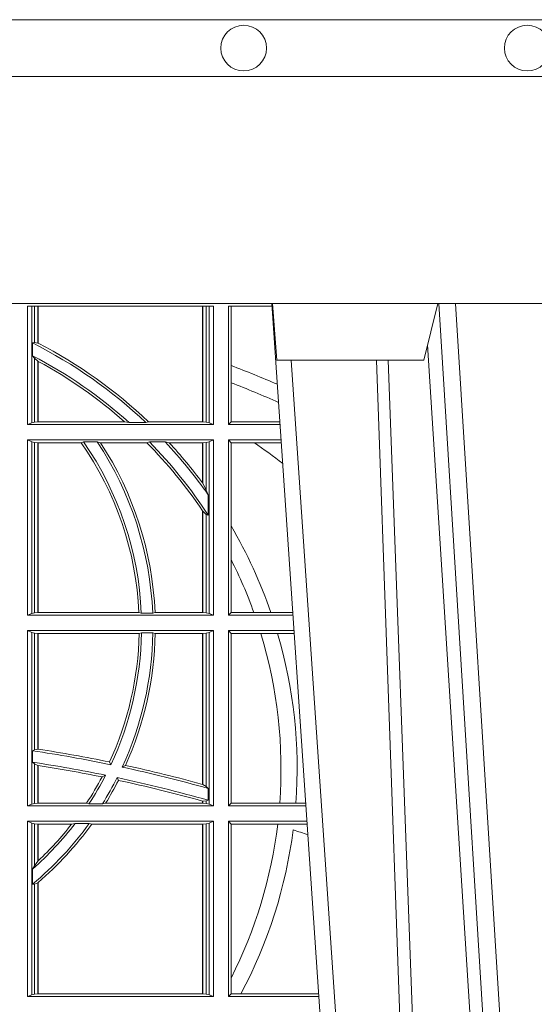
# Model space of a CAD drawing. Units: millimetres. Extents: x 0 to 21000, y 0 to 14850.
# Drawn here: x 7584 to 7675, y 5128 to 5301 of the extents above; entities that cross this region are included whole.
import ezdxf

# ---------------------------------------------------------------- set-up
doc = ezdxf.new("R2010")
doc.units = ezdxf.units.MM
doc.header["$LTSCALE"] = 333.33333
doc.layers.add('FRW-Rifi ST', color=124, linetype='Continuous', lineweight=15)
doc.layers.add('FRW-Vlies', color=8, linetype='Continuous', lineweight=15)

# ---------------------------------------------------------------- blocks, each defined once
blk = doc.blocks.new('ST-Block_UT')
at = {"color": 0, "linetype": 'Continuous'}
blk.add_line((0.07997975349400122, -0.2914999976421484), (0.09975000321850302, -2.947132315966883e-09), dxfattribs=at)
at = {"color": 0, "linetype": 'Continuous', "lineweight": 0}
for p, q in [((0.1024822652339878, -2.947132315966883e-09), (0.08339023441050131, -0.2814999960031344)), ((0.1093948617574938, -0.2914999976421484), (0.1275109708305138, -2.947132315966883e-09)), ((0.130492693185488, -2.947132315966883e-09), (0.1123765990134871, -0.2914999976421484))]:
    blk.add_line(p, q, dxfattribs=at)
at = {"color": 0, "linetype": 'Continuous', "lineweight": 5}
for p, q in [((0.08081681132298968, -0.2814999960031344), (0.0801000058650061, -0.2914999976421484)), ((0.1067567229270026, -0.2814999960031344), (0.08081681132298968, -0.2814999960031344)), ((0.1092500075695, -0.2914999976421484), (0.1067567229270026, -0.2814999960031344))]:
    blk.add_line(p, q, dxfattribs=at)
at = {"color": 0, "linetype": 'Continuous', "lineweight": 0}
for points in [[(0.0983985871075106, -0.2814999960031344), (0.1025300458069864, -0.1656839728021282), (0.1055920928714897, -0.08773574527762662), (0.109344108402496, -2.947132315966883e-09)], [(0.1117989405985043, -2.947132315966883e-09), (0.1079116597769882, -0.08773574527762662), (0.1047423392529936, -0.1656839728021282), (0.1004690885540072, -0.2814999960031344)], [(0.1074249953030062, -0.2841802864936369), (0.1100068598985047, -0.2436380117801491), (0.1149309635160023, -0.1656835704711455), (0.1201042592525141, -0.08283865746514607), (0.1251873880624998, -2.947132315966883e-09)]]:
    blk.add_lwpolyline(points, dxfattribs=at)
at = {"color": 0, "linetype": 'Continuous'}
blk.add_lwpolyline([(0.4000000119204969, -0.2914999976421484), (0.4000000119204969, -0.3314999967481356), (-0.4000000000000057, -0.3314999967481356), (-0.4000000000000057, -0.2914999976421484)], close=True, dxfattribs=at)
blk = doc.blocks.new('ST-Block_SeitGitt')
at = {"color": 0, "linetype": 'Continuous', "lineweight": 0}
for p, q in [((0.4368500135834381, 0.2701500090692832), (0.4368500135834381, 0.2910287114713981)), ((0.4696500137443707, 0.2910287114713981), (0.4368500135834381, 0.2910287114713981)), ((0.4376151621337101, 0.2910287114713981), (0.4376151621337101, 0.2704813214872672)), ((0.438088426738517, 0.2910287114713981), (0.438088426738517, 0.2846049996946647)), ((0.4387080244715378, 0.2845223578546836), (0.4387080244715378, 0.2910287114713981)), ((0.4387692756946251, 0.2844907077883079), (0.4387692756946251, 0.2910287114713981)), ((0.4677307516331837, 0.2910287114713981), (0.4677307516331837, 0.2706492575739219)), ((0.467792002856271, 0.2910287114713981), (0.467792002856271, 0.2706492575739219)), ((0.4684116005892918, 0.270581546697457), (0.4684116005892918, 0.2910287114713981)), ((0.4688848614688084, 0.2910287114713981), (0.4688848614688084, 0.2704813214872672)), ((0.4696500137443707, 0.2701500090692832), (0.4696500137443707, 0.2910287114713981)), ((0.4800117172862031, 0.2910287114713981), (0.4723500147457287, 0.2910287114713981)), ((0.4723500147457287, 0.2701500090692832), (0.4723500147457287, 0.2910287114713981)), ((0.4727692738170788, 0.2910287114713981), (0.4727692738170788, 0.280563715371926)), ((0.4377651683981583, 0.2845319542024924), (0.438088426738517, 0.2846049996946647)), ((0.438088426738517, 0.2846049996946647), (0.4387080244715378, 0.2845223578546836)), ((0.4377651683981583, 0.2845319542024924), (0.4377651683981583, 0.2822859319780662)), ((0.4377651683981583, 0.2822859319780662), (0.438088426738517, 0.2818789812658622)), ((0.438088426738517, 0.2818789812658622), (0.438088426738517, 0.270581546697457)), ((0.438088426738517, 0.2818789812658622), (0.4387080244715378, 0.2813126477335288)), ((0.4387080244715378, 0.2706492575739219), (0.4387080244715378, 0.2813126477335288)), ((0.4387692756946251, 0.2706492575739219), (0.4387692756946251, 0.2812796267603233)), ((0.4727692738170788, 0.280563715371926), (0.4727692738170788, 0.2775235804651572)), ((0.4727692738170788, 0.2775235804651572), (0.4727692738170788, 0.2706393035982444)), ((0.4376151621337101, 0.2704813214872672), (0.4368500135834381, 0.2701500090692832)), ((0.4368500135834381, 0.2701500090692832), (0.4696500137443707, 0.2701500090692832)), ((0.4376151621337101, 0.2704813214872672), (0.438088426738517, 0.270581546697457)), ((0.438088426738517, 0.270581546697457), (0.4387080244715378, 0.2706492575739219)), ((0.4387080244715378, 0.2706492575739219), (0.4387692756946251, 0.2706492575739219)), ((0.4387692756946251, 0.2706492575739219), (0.4540012836451695, 0.2706492575739219)), ((0.4547850698228046, 0.2705130907629325), (0.4540012836451695, 0.2706492575739219)), ((0.4577356413002178, 0.2705130907629325), (0.4547850698228046, 0.2705130907629325)), ((0.4577356413002178, 0.2705130907629325), (0.4582016564901039, 0.2706492575739219)), ((0.4582016564901039, 0.2706492575739219), (0.4677307516331837, 0.2706492575739219)), ((0.4677307516331837, 0.2706492575739219), (0.467792002856271, 0.2706492575739219)), ((0.467792002856271, 0.2706492575739219), (0.4684116005892918, 0.270581546697457)), ((0.4684116005892918, 0.270581546697457), (0.4688848614688084, 0.2704813214872672)), ((0.4688848614688084, 0.2704813214872672), (0.4696500137443707, 0.2701500090692832)), ((0.4727692738170788, 0.2706393035982444), (0.4723500147457287, 0.2701500090692832)), ((0.4723500147457287, 0.2701500090692832), (0.4814277624592194, 0.2701500090692832)), ((0.4727692738170788, 0.2706393035982444), (0.481394577295589, 0.270639303598216)), ((0.4368500135834381, 0.2674500080679252), (0.4696500137443707, 0.2674500080679252)), ((0.4368500135834381, 0.2365500065420463), (0.4368500135834381, 0.2674500080679252)), ((0.4376151621337101, 0.2671186956499412), (0.4368500135834381, 0.2674500080679252)), ((0.4688848614688084, 0.2671186956499412), (0.4696500137443707, 0.2674500080679252)), ((0.4696500137443707, 0.2365500065420463), (0.4696500137443707, 0.2674500080679252)), ((0.4723500147457287, 0.2365500065420463), (0.4723500147457287, 0.2674500080679252)), ((0.4723500147457287, 0.2674500080679252), (0.4816108831968506, 0.2674500080679536)), ((0.4727692738170788, 0.266960713538964), (0.4723500147457287, 0.2674500080679252)), ((0.4376151621337101, 0.2671186956499412), (0.4376151621337101, 0.2368813189600303)), ((0.4376151621337101, 0.2671186956499412), (0.438088426738517, 0.267018440637429)), ((0.438088426738517, 0.267018440637429), (0.4387080244715378, 0.2669507595632865)), ((0.438088426738517, 0.267018440637429), (0.438088426738517, 0.2369815590713813)), ((0.4387080244715378, 0.2669507595632865), (0.4387692756946251, 0.2669507595632865)), ((0.4387080244715378, 0.2370492550466849), (0.4387080244715378, 0.2669507595632865)), ((0.4387692756946251, 0.2669507595632865), (0.4463497124607727, 0.2669507595632865)), ((0.4387692756946251, 0.2370492550466849), (0.4387692756946251, 0.2669507595632865)), ((0.4467663824553654, 0.2670869263742759), (0.4463497124607727, 0.2669507595632865)), ((0.4491842895741627, 0.2670869263742759), (0.4467663824553654, 0.2670869263742759)), ((0.4491842895741627, 0.2670869263742759), (0.4497758395965263, 0.2669507595632865)), ((0.4497758395965263, 0.2669507595632865), (0.4579204678530857, 0.2669507595632865)), ((0.4583759292955563, 0.2670869263742759), (0.4579204678530857, 0.2669507595632865)), ((0.4611534908409283, 0.2670869263742759), (0.4583759292955563, 0.2670869263742759)), ((0.4611534908409283, 0.2670869263742759), (0.4618552759285137, 0.2669507595632865)), ((0.4618552759285137, 0.2669507595632865), (0.4677307516331837, 0.2669507595632865)), ((0.4677307516331837, 0.2669507595632865), (0.467792002856271, 0.2669507595632865)), ((0.4677307516331837, 0.2669507595632865), (0.4677307516331837, 0.2598905595873191)), ((0.467792002856271, 0.2669507595632865), (0.4684116005892918, 0.267018440637429)), ((0.467792002856271, 0.2669507595632865), (0.467792002856271, 0.2598081263635947)), ((0.4684116005892918, 0.267018440637429), (0.4688848614688084, 0.2671186956499412)), ((0.4684116005892918, 0.2586054238413169), (0.4684116005892918, 0.267018440637429)), ((0.4688848614688084, 0.2671186956499412), (0.4688848614688084, 0.2368813189600303)), ((0.4727692738170788, 0.266960713538964), (0.4768786713476345, 0.266960713538964)), ((0.4727692738170788, 0.266960713538964), (0.4727692738170788, 0.2522936495874717)), ((0.4768786713476345, 0.266960713538964), (0.4816440683605094, 0.266960713538964)), ((0.467792002856271, 0.2598081263635947), (0.4684116005892918, 0.2586054238413169)), ((0.4684116005892918, 0.2586054238413169), (0.4687348589296505, 0.2577858301733329)), ((0.4687348589296505, 0.2542160185907676), (0.4687348589296505, 0.2577858301733329)), ((0.4677307516331837, 0.2549743386839225), (0.4677307516331837, 0.2370492550466849)), ((0.467792002856271, 0.2548829647634818), (0.4684116005892918, 0.2543252142999961)), ((0.467792002856271, 0.2548829647634818), (0.467792002856271, 0.2370492550466849)), ((0.4684116005892918, 0.2369815590713813), (0.4684116005892918, 0.2543252142999961)), ((0.4684116005892918, 0.2543252142999961), (0.4687348589296505, 0.2542160185907676)), ((0.4727692738170788, 0.2522936495874717), (0.4727692738170788, 0.2463782164190604)), ((0.4727692738170788, 0.2463782164190604), (0.4727692738170788, 0.2370393010710075)), ((0.4376151621337101, 0.2368813189600303), (0.4368500135834381, 0.2365500065420463)), ((0.4368500135834381, 0.2365500065420463), (0.4696500137443707, 0.2365500065420463)), ((0.4376151621337101, 0.2368813189600303), (0.438088426738517, 0.2369815590713813)), ((0.438088426738517, 0.2369815590713813), (0.4387080244715378, 0.2370492550466849)), ((0.4387080244715378, 0.2370492550466849), (0.4387692756946251, 0.2370492550466849)), ((0.4387692756946251, 0.2370492550466849), (0.4565229922528431, 0.2370492550466849)), ((0.4569489084179565, 0.2369130882356956), (0.4565229922528431, 0.2370492550466849)), ((0.4589506447310612, 0.2369130882356956), (0.4569489084179565, 0.2369130882356956)), ((0.4589506447310612, 0.2369130882356956), (0.4593648634846375, 0.2370492550466849)), ((0.4593648634846375, 0.2370492550466849), (0.4677307516331837, 0.2370492550466849)), ((0.4677307516331837, 0.2370492550466849), (0.467792002856271, 0.2370492550466849)), ((0.467792002856271, 0.2370492550466849), (0.4684116005892918, 0.2369815590713813)), ((0.4684116005892918, 0.2369815590713813), (0.4688848614688084, 0.2368813189600303)), ((0.4688848614688084, 0.2368813189600303), (0.4696500137443707, 0.2365500065420463)), ((0.4727692738170788, 0.2370393010710075), (0.4723500147457287, 0.2365500065420463)), ((0.4723500147457287, 0.2365500065420463), (0.4837065976317376, 0.2365500065420463)), ((0.4727692738170788, 0.2370393010710075), (0.4767916485662624, 0.2370393010710075)), ((0.4767916485662624, 0.2370393010710075), (0.479801325499551, 0.2370393010710075)), ((0.479801325499551, 0.2370393010710075), (0.4836734124681641, 0.237039301070979)), ((0.4368500135834381, 0.2338500055406882), (0.4696500137443707, 0.2338500055406882)), ((0.4368500135834381, 0.2029500040148093), (0.4368500135834381, 0.2338500055406882)), ((0.4376151621337101, 0.233518678221543), (0.4368500135834381, 0.2338500055406882)), ((0.4376151621337101, 0.233518678221543), (0.438088426738517, 0.233418438110192)), ((0.4376151621337101, 0.233518678221543), (0.4376151621337101, 0.2032813164327933)), ((0.438088426738517, 0.233418438110192), (0.4387080244715378, 0.2333507570360496)), ((0.438088426738517, 0.233418438110192), (0.438088426738517, 0.2128470870588615)), ((0.4387080244715378, 0.2333507570360496), (0.4387692756946251, 0.2333507570360496)), ((0.4387080244715378, 0.2129636290405585), (0.4387080244715378, 0.2333507570360496)), ((0.4387692756946251, 0.2333507570360496), (0.4565687797959015, 0.2333507570360496)), ((0.4387692756946251, 0.2129542264078452), (0.4387692756946251, 0.2333507570360496)), ((0.4569910079236195, 0.2334869089458778), (0.4565687797959015, 0.2333507570360496)), ((0.4589913137252495, 0.2334869089458778), (0.4569910079236195, 0.2334869089458778)), ((0.4589913137252495, 0.2334869089458778), (0.4594084568317101, 0.2333507570360496)), ((0.4594084568317101, 0.2333507570360496), (0.4677307516331837, 0.2333507570360496)), ((0.4677307516331837, 0.2333507570360496), (0.467792002856271, 0.2333507570360496)), ((0.4677307516331837, 0.2333507570360496), (0.4677307516331837, 0.2067570569847419)), ((0.467792002856271, 0.2333507570360496), (0.4684116005892918, 0.233418438110192)), ((0.467792002856271, 0.2333507570360496), (0.467792002856271, 0.2067401739691093)), ((0.4684116005892918, 0.233418438110192), (0.4688848614688084, 0.233518678221543)), ((0.4684116005892918, 0.2063518646095588), (0.4684116005892918, 0.233418438110192)), ((0.4688848614688084, 0.233518678221543), (0.4696500137443707, 0.2338500055406882)), ((0.4688848614688084, 0.233518678221543), (0.4688848614688084, 0.2032813164327933)), ((0.4696500137443707, 0.2029500040148093), (0.4696500137443707, 0.2338500055406882)), ((0.4723500147457287, 0.2029500040148093), (0.4723500147457287, 0.2338500055406882)), ((0.4723500147457287, 0.2338500055406882), (0.4838897183693973, 0.2338500055406882)), ((0.4727692738170788, 0.2333606961105659), (0.4723500147457287, 0.2338500055406882)), ((0.4727692738170788, 0.2333606961105659), (0.4727692738170788, 0.2034392985437705)), ((0.4727692738170788, 0.2333606961105659), (0.4780130594964191, 0.2333606961105659)), ((0.4780130594964191, 0.2333606961105659), (0.4809773474927113, 0.2333606961105659)), ((0.4809773474927113, 0.2333606961105659), (0.4839229045437037, 0.2333606961105659)), ((0.4377651683981583, 0.2126824292276694), (0.438088426738517, 0.2128470870588615)), ((0.4377651683981583, 0.2126824292276694), (0.4377651683981583, 0.2106598648165061)), ((0.438088426738517, 0.2128470870588615), (0.4387080244715378, 0.2129636290405585)), ((0.4387080247044821, 0.2129636360668314), (0.4387692741547369, 0.2129542189753124)), ((0.4377651683981583, 0.2106598648165061), (0.438088426738517, 0.2103973212574317)), ((0.438088426738517, 0.2103973212574317), (0.438088426738517, 0.2033815565441444)), ((0.438088426738517, 0.2103973212574317), (0.4387080244715378, 0.2100908192728355)), ((0.4387080244715378, 0.203449252519448), (0.4387080244715378, 0.2100908192728355)), ((0.4387080247044821, 0.2100908251169926), (0.4387692741547369, 0.2100812994122805)), ((0.4387692756946251, 0.203449252519448), (0.4387692756946251, 0.2100812974308326)), ((0.4515703119332954, 0.2102202954624488), (0.4513304889197514, 0.2106981458996131)), ((0.4535791151220963, 0.2097961637113883), (0.4541768714780972, 0.2100960644815757)), ((0.4506561331446335, 0.2083665463064506), (0.4500262387092278, 0.2080666455362632)), ((0.4526848740871117, 0.2079424145553901), (0.4529128581280872, 0.2074645641182258)), ((0.4677307496861829, 0.2067570574267279), (0.4677919991364377, 0.2067401688420887)), ((0.467792002856271, 0.2067401739691093), (0.4684116005892918, 0.2063518646095588)), ((0.4684116005892918, 0.2063518646095588), (0.4687348589296505, 0.2060423823927238)), ((0.4687348589296505, 0.2039645495746925), (0.4687348589296505, 0.2060423823927238)), ((0.4376151621337101, 0.2032813164327933), (0.4368500135834381, 0.2029500040148093)), ((0.4376151621337101, 0.2032813164327933), (0.438088426738517, 0.2033815565441444)), ((0.438088426738517, 0.2033815565441444), (0.4387080244715378, 0.203449252519448)), ((0.4387080244715378, 0.203449252519448), (0.4387692756946251, 0.203449252519448)), ((0.4387692756946251, 0.203449252519448), (0.4472990281875298, 0.203449252519448)), ((0.4477114029224083, 0.2033131006096198), (0.4472990281875298, 0.203449252519448)), ((0.4500837087626621, 0.2033131006096198), (0.4477114029224083, 0.2033131006096198)), ((0.4500837087626621, 0.2033131006096198), (0.450660994648473, 0.203449252519448)), ((0.450660994648473, 0.203449252519448), (0.4677307516331837, 0.203449252519448)), ((0.4677307496861829, 0.2038108245775447), (0.4677919991364377, 0.2037937310548159)), ((0.4677307516331837, 0.2038108291958167), (0.4677307516331837, 0.203449252519448)), ((0.4677307516331837, 0.203449252519448), (0.467792002856271, 0.203449252519448)), ((0.467792002856271, 0.2037937375639274), (0.4684116005892918, 0.2038365933035209)), ((0.467792002856271, 0.2037937375639274), (0.467792002856271, 0.203449252519448)), ((0.467792002856271, 0.203449252519448), (0.4684116005892918, 0.2033815565441444)), ((0.4684116005892918, 0.2038365933035209), (0.4687348589296505, 0.2039645495746925)), ((0.4684116005892918, 0.2033815565441444), (0.4684116005892918, 0.2038365933035209)), ((0.4684116005892918, 0.2033815565441444), (0.4688848614688084, 0.2032813164327933)), ((0.4688848614688084, 0.2032813164327933), (0.4696500137443707, 0.2029500040148093)), ((0.4727692738170788, 0.2034392985437705), (0.4723500147457287, 0.2029500040148093)), ((0.4727692738170788, 0.2034392985437705), (0.4813550099725887, 0.2034392985437705)), ((0.4813550099725887, 0.2034392985437705), (0.484201735257642, 0.2034392985437705)), ((0.484201735257642, 0.2034392985437705), (0.4859522476407108, 0.2034392985437705)), ((0.4368500135834381, 0.2029500040148093), (0.4696500137443707, 0.2029500040148093)), ((0.4723500147457287, 0.2029500040148093), (0.4859854328043127, 0.2029500040148378)), ((0.4368500135834381, 0.1693500014875724), (0.4368500135834381, 0.2002500030134513)), ((0.4368500135834381, 0.2002500030134513), (0.4696500137443707, 0.2002500030134513)), ((0.4376151621337101, 0.1999186905954673), (0.4368500135834381, 0.2002500030134513)), ((0.4376151621337101, 0.1999186905954673), (0.4376151621337101, 0.1696813288067176)), ((0.4376151621337101, 0.1999186905954673), (0.438088426738517, 0.1998184504841163)), ((0.438088426738517, 0.1998184504841163), (0.4387080244715378, 0.1997507545088126)), ((0.438088426738517, 0.1998184504841163), (0.438088426738517, 0.1923779579733207)), ((0.4387080244715378, 0.1997507545088126), (0.4387692756946251, 0.1997507545088126)), ((0.4387080244715378, 0.1932321521375968), (0.4387080244715378, 0.1997507545088126)), ((0.4387692756946251, 0.1997507545088126), (0.4446523994202778, 0.1997507545088126)), ((0.4387692756946251, 0.1932896855209663), (0.4387692756946251, 0.1997507545088126)), ((0.4452872484917805, 0.1998869064186408), (0.4446523994202778, 0.1997507545088126)), ((0.4477800711984798, 0.1998869064186408), (0.4452872484917805, 0.1998869064186408)), ((0.4477800711984798, 0.1998869064186408), (0.4481993265445396, 0.1997507545088126)), ((0.4481993265445396, 0.1997507545088126), (0.4677307516331837, 0.1997507545088126)), ((0.4677307516331837, 0.1997507545088126), (0.467792002856271, 0.1997507545088126)), ((0.4677307516331837, 0.1997507545088126), (0.4677307516331837, 0.1698492499922111)), ((0.467792002856271, 0.1997507545088126), (0.4684116005892918, 0.1998184504841163)), ((0.467792002856271, 0.1997507545088126), (0.467792002856271, 0.1698492499922111)), ((0.4684116005892918, 0.1998184504841163), (0.4688848614688084, 0.1999186905954673)), ((0.4684116005892918, 0.1697815540169074), (0.4684116005892918, 0.1998184504841163)), ((0.4688848614688084, 0.1999186905954673), (0.4696500137443707, 0.2002500030134513)), ((0.4688848614688084, 0.1999186905954673), (0.4688848614688084, 0.1696813288067176)), ((0.4696500137443707, 0.1693500014875724), (0.4696500137443707, 0.2002500030134513)), ((0.4723500147457287, 0.1693500014875724), (0.4723500147457287, 0.2002500030134513)), ((0.4723500147457287, 0.2002500030134513), (0.4861685535419156, 0.2002500030134513)), ((0.4727692738170788, 0.1997607084844901), (0.4723500147457287, 0.2002500030134513)), ((0.4727692738170788, 0.1997607084844901), (0.4727692738170788, 0.1726217898462608)), ((0.4727692738170788, 0.1997607084844901), (0.4809970095749065, 0.1997607084844901)), ((0.4809970095749065, 0.1997607084844901), (0.4862017387056028, 0.1997607084844617)), ((0.4387080244715378, 0.1932321521375968), (0.438088426738517, 0.1923779579733207)), ((0.438088426738517, 0.1923779579733207), (0.4377651683981583, 0.1918058278892829)), ((0.4377651683981583, 0.1918058278892829), (0.4377651683981583, 0.1891701850031211)), ((0.438088426738517, 0.1891655507419898), (0.4377651683981583, 0.1891701850031211)), ((0.4387080244715378, 0.1894181403253867), (0.438088426738517, 0.1891655507419898)), ((0.438088426738517, 0.1891655507419898), (0.438088426738517, 0.1697815540169074)), ((0.4387080244715378, 0.1698492499922111), (0.4387080244715378, 0.1894181403253867)), ((0.4387692756946251, 0.1698492499922111), (0.4387692756946251, 0.1894708010290458)), ((0.4727692738170788, 0.1726217898462608), (0.4727692738170788, 0.1698393109176948)), ((0.4376151621337101, 0.1696813288067176), (0.4368500135834381, 0.1693500014875724)), ((0.4368500135834381, 0.1693500014875724), (0.4696500137443707, 0.1693500014875724)), ((0.4376151621337101, 0.1696813288067176), (0.438088426738517, 0.1697815540169074)), ((0.438088426738517, 0.1697815540169074), (0.4387080244715378, 0.1698492499922111)), ((0.4387080244715378, 0.1698492499922111), (0.4387692756946251, 0.1698492499922111)), ((0.4387692756946251, 0.1698492499922111), (0.4677307516331837, 0.1698492499922111)), ((0.4677307516331837, 0.1698492499922111), (0.467792002856271, 0.1698492499922111)), ((0.467792002856271, 0.1698492499922111), (0.4684116005892918, 0.1697815540169074)), ((0.4684116005892918, 0.1697815540169074), (0.4688848614688084, 0.1696813288067176)), ((0.4688848614688084, 0.1696813288067176), (0.4696500137443707, 0.1693500014875724)), ((0.4727692738170788, 0.1698393109176948), (0.4723500147457287, 0.1693500014875724)), ((0.4723500147457287, 0.1693500014875724), (0.4882642679768026, 0.1693500014875724)), ((0.4727692738170788, 0.1698393109176948), (0.4745231032366917, 0.1698393109176948)), ((0.4745231032366917, 0.1698393109176948), (0.4882310818025815, 0.1698393109176664))]:
    blk.add_line(p, q, dxfattribs=at)
for points in [[(0.4387692756946251, 0.2844907077883079), (0.4387616202230618, 0.2844946714971854), (0.4387539647514984, 0.284498635206063), (0.4387463092799351, 0.2845025691126182), (0.4387386538083717, 0.2845065328214957), (0.4387309946115181, 0.2845104965303733), (0.4387233391399548, 0.2845144304369285), (0.4387156836683914, 0.284518394145806), (0.4387080244715378, 0.2845223578546836)], [(0.4387692756946251, 0.2812796267603233), (0.4387616202230618, 0.2812837394808128), (0.4387539647514984, 0.2812878820036246), (0.4387463092799351, 0.2812920245264365), (0.4387386538083717, 0.281296137246926), (0.4387309983368084, 0.2813002797697379), (0.4387233391399548, 0.2813043924902274), (0.4387156836683914, 0.2813085350130393), (0.4387080244715378, 0.2813126477335288)], [(0.4387080244715378, 0.1894181403253867), (0.4387156836683914, 0.1894247266386344), (0.4387233428652451, 0.1894312980507209), (0.4387310020620987, 0.1894378843639686), (0.438738657533662, 0.1894444706772163), (0.4387463130052254, 0.1894510420893027), (0.4387539684767887, 0.1894576284025504), (0.4387616202230618, 0.1894642147157981), (0.4387692756946251, 0.1894708010290458)]]:
    blk.add_lwpolyline(points, dxfattribs=at)
for centre, radius, start, end in [((0.4000000119204685, 0.2095000032518612), 0.08400000000000021, 46.58096121998915, 63.28292695654225), ((0.4000000119204685, 0.2095000032518612), 0.08441956087166111, 46.41474416785579, 62.66159977754815), ((0.4000000119204685, 0.2095000032518612), 0.08200000000000034, 48.0786020832118, 62.57735250747681), ((0.4000000119204685, 0.2095000032518612), 0.08158043912833916, 48.55208275307743, 61.62584114848485), ((0.4000000119204685, 0.08900000325186852), 0.2049195608716612, 66.7332120727848, 69.19973098358574), ((0.4000000119204685, 0.08900000325186852), 0.2020804391283391, 66.31968699344748, 68.89363330038756), ((0.4000000119204685, 0.2345000032518669), 0.05658043912833909, 2.582353923159994, 34.99696333033126), ((0.4000000119204685, 0.2345000032518669), 0.05700000000000026, 2.426337731187458, 34.86886848009056), ((0.4000000119204685, 0.2345000032518669), 0.05900000000000025, 2.344042269296997, 33.52635472846276), ((0.4000000119204685, 0.2345000032518669), 0.05941956087166131, 2.458888945164349, 33.10185487620394), ((0.4000000119204685, 0.2095000032518612), 0.08158043912833902, 33.87736386089666, 44.76673487984159), ((0.4000000119204685, 0.2095000032518612), 0.0819999999999999, 33.0463387647343, 44.6101662997082), ((0.4000000119204685, 0.2095000032518612), 0.08400000000000021, 35.0878177608972, 43.27954135997174), ((0.4000000119204685, 0.2095000032518612), 0.08441956087166111, 36.6486484111123, 42.88572733300413), ((0.4000000119204685, 0.156500003251864), 0.1345804391283391, 52.51867833428898, 55.16277689631595), ((0.4000000119204685, 0.2095000032518612), 0.08441956087166111, 36.5789487161716, 36.6486484111123), ((0.4000000119204685, 0.2095000032518612), 0.08158043912833902, 33.80011450370573, 33.87736386089666), ((0.4000000119204685, 0.2095000032518612), 0.08441956087166119, 19.03947011124028, 30.45864462393372), ((0.4000000119204685, 0.2095000032518612), 0.08158043912833918, 19.72903766232922, 26.87510854817413), ((0.4000000119204685, 0.2345000032518669), 0.05658043912833901, 335.1229271857916, 358.8361402794601), ((0.4000000119204685, 0.2345000032518669), 0.05700000000000001, 334.7885704713722, 358.9815985393927), ((0.4000000119204685, 0.2345000032518669), 0.05899999999999997, 335.2468832508412, 359.0161240760156), ((0.4000000119204685, 0.2345000032518669), 0.05941956087166118, 335.7508462986661, 358.8917576870073), ((0.4000000119204685, 0.2095000032518612), 0.08158043912833929, 355.7395093797837, 17.00652682530849), ((0.4000000119204685, 0.2095000032518612), 0.08441956087166103, 355.8830457502259, 16.41808226531209), ((0.4000000119204685, -0.03899999674811738), 0.2545000000000006, 78.30898166315522, 81.46638640115876), ((0.4000000119204685, -0.03899999674811738), 0.2549195608716613, 78.38352941888144, 81.25226600551765), ((0.4000000119204685, -0.03899999674811738), 0.2525000000000004, 78.4268822616746, 81.3982830522766), ((0.4000000119204685, -0.03899999674811738), 0.2520804391283388, 78.55346545749234, 81.15295633414001), ((0.4000000119204685, -0.03899999674811738), 0.2549195608716616, 74.5917729093399, 77.72961648524095), ((0.4000000119204685, 0.2345000032518669), 0.05699999999999981, 326.8290596122658, 332.7108242140631), ((0.4000000119204685, -0.03899999674811738), 0.2545000000000007, 74.33109319589818, 77.84676657349881), ((0.4000000119204685, 0.2345000032518669), 0.05658043912833904, 326.7159937097706, 332.1484733191479), ((0.4000000119204685, 0.2345000032518669), 0.05900000000000023, 328.0896502844833, 333.2480655203784), ((0.4000000119204685, 0.2345000032518669), 0.05941956087166093, 328.4953463233974, 332.9355626174565), ((0.4000000119204685, -0.03899999674811738), 0.252500000000002, 74.20375381417458, 77.95657870071105), ((0.4000000119204685, -0.03899999674811738), 0.2520804391283393, 74.41384917071915, 77.88323817686846), ((0.4000000119204685, 0.2345000032518669), 0.05899999999999975, 309.7983357940144, 324.0794710065067), ((0.4000000119204685, 0.2345000032518669), 0.05699999999999984, 311.4943806399221, 322.6092768455435), ((0.4000000119204685, 0.2345000032518669), 0.05941956087166117, 310.7278109837328, 324.2103168329462), ((0.4000000119204685, 0.2345000032518669), 0.05658043912833913, 313.2518181833022, 322.109337483685), ((0.4000000119204685, 0.2095000032518612), 0.08158043912833922, 333.1248914517894, 353.1435166393822), ((0.4000000119204685, 0.2095000032518612), 0.0844195608716615, 331.9783857754499, 352.6956281491487), ((0.4000000119204685, -0.03899999674811738), 0.2520804391283394, 69.97201756578018, 70.59924079682473), ((0.4000000119204685, 0.2345000032518669), 0.05658043912833885, 313.1667208978757, 313.2518181833022)]:
    blk.add_arc(centre, radius, start, end, dxfattribs=at)
blk = doc.blocks.new('ST-Block')
at = {"color": 0, "xscale": -1, "rotation": 180}
blk.add_blockref('ST-Block_UT', (0.4000000000000057, 0.3314999967481356), dxfattribs=at)
at = {"color": 0}
blk.add_blockref('ST-Block_SeitGitt', (0, 0.3314999967481072), dxfattribs=at)
blk = doc.blocks.new('Filtervlies_ST_gerade 80')
at = {"color": 0}
for points in [[(0, 0.009999999999962483), (0.8000001296714458, 0.009999999999990905)], [(0, 0), (0.8000001296714458, 0)]]:
    blk.add_lwpolyline(points, dxfattribs=at)
for centre in [(0.4750001296714288, 0.004999999999995453), (0.5250001296713833, 0.004999999999995453)]:
    blk.add_circle(centre, 0.004028360552529193, dxfattribs=at)

msp = doc.modelspace()

# ---------------------------------------------------------------- block references
at = {"layer": 'FRW-Rifi ST', "xscale": 1000, "yscale": 1000, "zscale": 1000}
msp.add_blockref('ST-Block', (7148.480556308263, 4628.31580111607), dxfattribs=at)
at = {"layer": 'FRW-Vlies', "xscale": 1000, "yscale": 1000, "zscale": 1000}
msp.add_blockref('Filtervlies_ST_gerade 80', (7148.480791810143, 5291.315794612341), dxfattribs=at)

doc.saveas('drawing.dxf')
